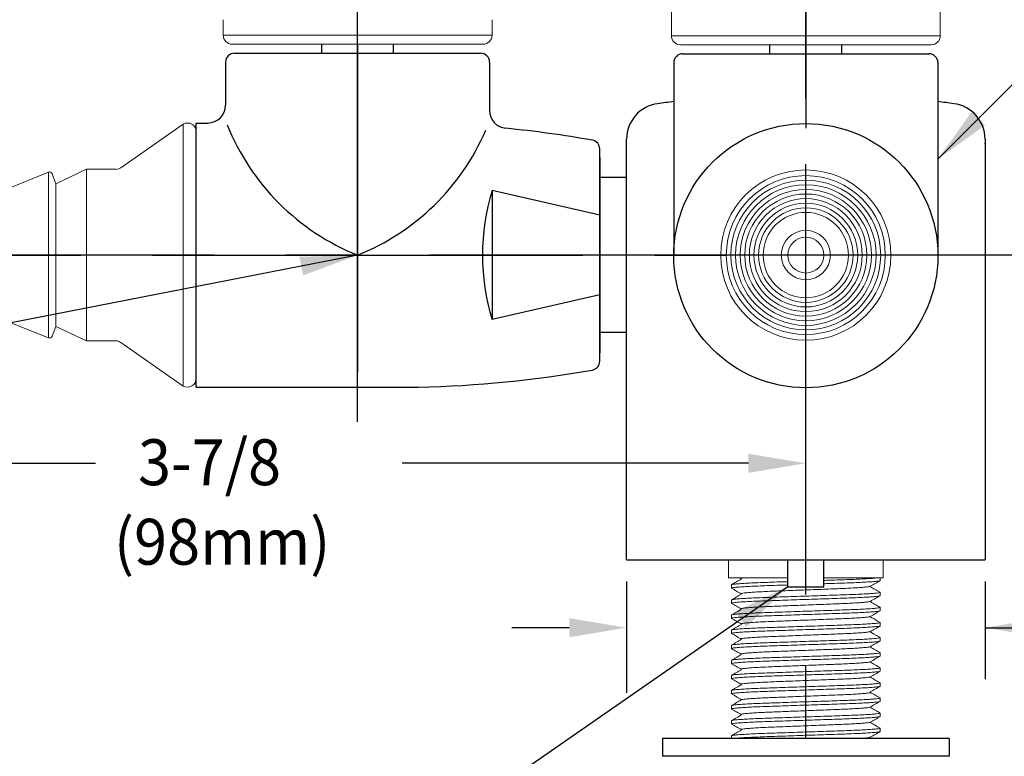
# Model space of a CAD drawing. Extents: x 1.2 to 16.5, y 0.7 to 20.8.
# Drawn here: x 6.8 to 10.2, y 9.6 to 12.1 of the extents above; entities that cross this region are included whole.
import ezdxf

# ---------------------------------------------------------------- set-up
doc = ezdxf.new("R2010")
doc.units = 0
doc.header["$LTSCALE"] = 2
doc.header["$MEASUREMENT"] = 0
doc.linetypes.add('CENTER2', pattern=[1.125, 0.75, -0.125, 0.125, -0.125])
doc.linetypes.add('SLD-Solid', pattern=[0])
doc.layers.get('0').update_dxf_attribs({"linetype": 'CONTINUOUS'})
for name, color, linetype in [('2', 2, 'CONTINUOUS'), ('CENTER', 1, 'CENTER2'), ('DIM', 7, 'CONTINUOUS')]:
    doc.layers.add(name, color=color, linetype=linetype)
doc.styles.add('ROMAND', font='MyriadPro-Regular.ttf')
doc.dimstyles.new('DIMASZ', dxfattribs={"dimtxt": 0.08, "dimasz": 0.18, "dimexe": 0.18, "dimexo": 0.0625, "dimgap": 0.09, "dimtad": 0, "dimtih": 1, "dimtoh": 1, "dimdec": 3, "dimzin": 0, "dimdsep": 46, "dimtxsty": 'ROMAND', "dimcen": 0.09, "dimadec": 0, "dimazin": 0, "dimtfac": 1, "dimtdec": 3, "dimtofl": 0, "dimtmove": 2, "dimatfit": 3, "dimfxl": 1, "dimtolj": 1, "dimtzin": 0, "dimarcsym": 0})

# ---------------------------------------------------------------- blocks, each defined once
blk = doc.blocks.new('end1')
at = {"color": 7, "linetype": 'Continuous', "lineweight": 15}
for p, q in [((-0.0461, 0.4566), (-0.2631, 0.3047)), ((-0.0461, 0.4566), (-0.0461, -0.4566)), ((0, 0.4295), (0, -0.4295)), ((-0.5157, 0.289), (-0.6695, 0.2268)), ((-0.49, 0.2487), (-0.5026, 0.2831)), ((-0.3826, 0.299), (-0.49, 0.2487)), ((-0.3826, 0.299), (-0.3826, -0.299)), ((-0.281, 0.299), (-0.3826, 0.299)), ((-0.8774, 0.2442), (-1.0315, 0.1819)), ((-0.6964, 0.2667), (-0.8505, 0.2044)), ((-0.6695, 0.2268), (-0.6834, 0.2611)), ((-0.49, 0.2487), (-0.49, -0.2487)), ((-1.0584, 0.2218), (-1.2125, 0.1595)), ((-1.0315, 0.1819), (-1.0454, 0.2163)), ((-0.8505, 0.2044), (-0.8644, 0.2387)), ((-0.6695, 0.2268), (-0.6695, -0.2268)), ((-1.4204, 0.1769), (-1.5745, 0.1146)), ((-1.2394, 0.1993), (-1.3935, 0.1371)), ((-1.2125, 0.1595), (-1.2264, 0.1938)), ((-1.0315, 0.1819), (-1.0315, -0.1819)), ((-0.8505, 0.2044), (-0.8505, -0.2044)), ((-1.6014, 0.1545), (-1.7732, 0.0851)), ((-1.5745, 0.1146), (-1.5884, 0.1489)), ((-1.3935, 0.1371), (-1.4074, 0.1714)), ((-1.2125, 0.1595), (-1.2125, -0.1595)), ((-1.5745, 0.1146), (-1.5745, -0.1146)), ((-1.3935, 0.1371), (-1.3935, -0.1371)), ((-1.7732, 0.0851), (-1.7732, -0.0851)), ((-1.7732, -0.0851), (-1.6014, -0.1545)), ((-1.5884, -0.1489), (-1.5745, -0.1146)), ((-1.5745, -0.1146), (-1.4204, -0.1769)), ((-1.4074, -0.1714), (-1.3935, -0.1371)), ((-1.3935, -0.1371), (-1.2394, -0.1993)), ((-1.2264, -0.1938), (-1.2125, -0.1595)), ((-1.2125, -0.1595), (-1.0584, -0.2218)), ((-1.0454, -0.2163), (-1.0315, -0.1819)), ((-1.0315, -0.1819), (-0.8774, -0.2442)), ((-0.8644, -0.2387), (-0.8505, -0.2044)), ((-0.8505, -0.2044), (-0.6964, -0.2667)), ((-0.6834, -0.2611), (-0.6695, -0.2268)), ((-0.6695, -0.2268), (-0.5157, -0.289)), ((-0.5026, -0.2831), (-0.49, -0.2487)), ((-0.49, -0.2487), (-0.3826, -0.299)), ((-0.3826, -0.299), (-0.281, -0.299)), ((-0.2631, -0.3047), (-0.0461, -0.4566))]:
    blk.add_line(p, q, dxfattribs=at)
at = {"color": 7, "linetype": 'SLD-Solid', "lineweight": 15}
for p, q in [((0, 0), (0, 0.4605)), ((0, -0.4605), (0, 0))]:
    blk.add_line(p, q, dxfattribs=at)
at = {"color": 8, "linetype": 'Continuous', "lineweight": 15}
for p, q in [((-0.5157, -0.289), (-0.5157, 0.289)), ((-0.8774, -0.2442), (-0.8774, 0.2442)), ((-0.6964, -0.2667), (-0.6964, 0.2667)), ((-1.0584, -0.2218), (-1.0584, 0.2218)), ((-1.4204, -0.1769), (-1.4204, 0.1769)), ((-1.2394, -0.1993), (-1.2394, 0.1993)), ((-1.6014, -0.1545), (-1.6014, 0.1545))]:
    blk.add_line(p, q, dxfattribs=at)
at = {"color": 7, "linetype": 'Continuous', "lineweight": 15}
for centre, radius, start, end in [((-0.031, 0.4295), 0.031, 0, 119.0673), ((-0.512, 0.2797), 0.01, 20.1024, 112), ((-0.281, 0.3302), 0.0313, 270, 305), ((-0.8737, 0.2349), 0.01, 22, 112), ((-0.6927, 0.2574), 0.01, 22, 112), ((-1.0547, 0.2125), 0.01, 22, 112), ((-1.4167, 0.1676), 0.01, 22, 112), ((-1.2357, 0.1901), 0.01, 22, 112), ((-1.5977, 0.1452), 0.01, 22, 112), ((-1.5977, -0.1452), 0.01, 248, 338), ((-1.4167, -0.1676), 0.01, 248, 338), ((-1.2357, -0.1901), 0.01, 248, 338), ((-1.0547, -0.2125), 0.01, 248, 338), ((-0.8737, -0.2349), 0.01, 248, 338), ((-0.6927, -0.2574), 0.01, 248, 338), ((-0.512, -0.2797), 0.01, 248, 339.8976), ((-0.281, -0.3303), 0.0312, 55, 90), ((-0.031, -0.4295), 0.031, 240.9327, 0)]:
    blk.add_arc(centre, radius, start, end, dxfattribs=at)
blk = doc.blocks.new('A$C12E705D1')
at = {"color": 4, "linetype": 'Continuous', "lineweight": 15}
for p, q in [((-0.3422, 0.7665), (-0.3422, 0.704)), ((-0.3422, 0.7665), (-0.0722, 0.7665)), ((-0.0722, 0.7665), (0.1978, 0.7665)), ((0.1978, 0.704), (0.1978, 0.7665)), ((-0.3422, 0.704), (-0.1347, 0.704)), ((-0.3026, 0.7036), (-0.2975, 0.7007)), ((-0.2975, 0.7009), (-0.2975, 0.6991)), ((-0.0097, 0.704), (0.1978, 0.704)), ((0.1868, 0.6941), (0.1868, 0.704)), ((-0.3312, 0.6794), (-0.3312, 0.6678)), ((0.1531, 0.6725), (0.1531, 0.6744)), ((0.1868, 0.6415), (0.1868, 0.6531)), ((-0.3312, 0.6268), (-0.3312, 0.6151)), ((-0.2975, 0.6483), (-0.2975, 0.6464)), ((0.1531, 0.6199), (0.1531, 0.6218)), ((-0.2975, 0.5957), (-0.2975, 0.5938)), ((0.1868, 0.5888), (0.1868, 0.6004)), ((-0.3312, 0.5741), (-0.3312, 0.5625)), ((0.1531, 0.5673), (0.1531, 0.5691)), ((-0.3312, 0.5215), (-0.3312, 0.5099)), ((-0.2975, 0.543), (-0.2975, 0.5412)), ((0.1531, 0.5146), (0.1531, 0.5165)), ((0.1868, 0.5362), (0.1868, 0.5478)), ((-0.2975, 0.4904), (-0.2975, 0.4885)), ((0.1868, 0.4836), (0.1868, 0.4952)), ((-0.3312, 0.4689), (-0.3312, 0.4572)), ((0.1531, 0.462), (0.1531, 0.4639)), ((-0.3312, 0.4162), (-0.3312, 0.4046)), ((-0.2975, 0.4378), (-0.2975, 0.4359)), ((0.1868, 0.4309), (0.1868, 0.4425)), ((-0.2975, 0.3852), (-0.2975, 0.3833)), ((0.1531, 0.4094), (0.1531, 0.4112)), ((0.1868, 0.3783), (0.1868, 0.3899)), ((-0.3312, 0.3636), (-0.3312, 0.352)), ((0.1531, 0.3567), (0.1531, 0.3586)), ((-0.3312, 0.311), (-0.3312, 0.2993)), ((-0.2975, 0.3325), (-0.2975, 0.3307)), ((0.1868, 0.3257), (0.1868, 0.3373)), ((-0.2975, 0.2799), (-0.2975, 0.278)), ((0.1531, 0.3041), (0.1531, 0.306)), ((0.1868, 0.273), (0.1868, 0.2846)), ((-0.3312, 0.2583), (-0.3312, 0.2467)), ((0.1531, 0.2515), (0.1531, 0.2533)), ((-0.2975, 0.2273), (-0.2975, 0.2254)), ((0.1868, 0.2204), (0.1868, 0.232)), ((-0.3312, 0.2057), (-0.3312, 0.1941)), ((-0.2975, 0.1746), (-0.2975, 0.1727)), ((0.1531, 0.1988), (0.1531, 0.2007)), ((0.1868, 0.1678), (0.1868, 0.1794)), ((-0.3312, 0.1531), (-0.3312, 0.1435)), ((0.1531, 0.1462), (0.1531, 0.1481))]:
    blk.add_line(p, q, dxfattribs=at)
for p, q in [((-0.1347, 0.6727), (-0.1347, 0.7665)), ((-0.0097, 0.6727), (-0.0097, 0.7665)), ((-0.1347, 0.6727), (-0.0097, 0.6727))]:
    blk.add_line(p, q)
at = {"color": 0}
for p, q in [((0.4278, 0.1435), (-0.5722, 0.1435)), ((-0.5722, 0.1435), (-0.5722, 0.0815)), ((0.4278, 0.1435), (0.4278, 0.0815)), ((0.4278, 0.0815), (-0.5722, 0.0815))]:
    blk.add_line(p, q, dxfattribs=at)
at = {"color": 4, "linetype": 'Continuous', "lineweight": 15}
for points, knots in [([(-0.2972, 0.6992), (-0.3028, 0.696), (-0.314, 0.6895), (-0.3253, 0.683), (-0.3309, 0.6797)], [0, 0, 0, 0, 0.499966, 1, 1, 1, 1]), ([(-0.3303, 0.6797), (-0.3298, 0.68), (-0.3287, 0.6807), (-0.3196, 0.6819), (-0.3041, 0.6833), (-0.2823, 0.6847), (-0.2554, 0.6861), (-0.2246, 0.6874), (-0.1905, 0.6885), (-0.16, 0.6896), (-0.141, 0.6902), (-0.1347, 0.6904)], [0, 0, 0, 0, 0.0376092, 0.0922407, 0.147807, 0.203612, 0.2589417, 0.3131175, 0.3657764, 0.4194301, 0.4455141, 0.4455141, 0.4455141, 0.4455141]), ([(-0.0097, 0.6947), (-0.0034, 0.6949), (0.0157, 0.6955), (0.0461, 0.6965), (0.0802, 0.6977), (0.11, 0.699), (0.1352, 0.7002), (0.1554, 0.7015), (0.1712, 0.7027), (0.1775, 0.7036), (0.1807, 0.704)], [0.6148308, 0.6148308, 0.6148308, 0.6148308, 0.6409149, 0.6945685, 0.7472275, 0.8014033, 0.850902, 0.9008415, 0.95071, 1, 1, 1, 1]), ([(-0.0097, 0.683), (-0.0034, 0.6833), (0.0157, 0.6839), (0.0461, 0.6849), (0.0802, 0.6861), (0.1111, 0.6874), (0.138, 0.6888), (0.1597, 0.6902), (0.1754, 0.6916), (0.1851, 0.6929), (0.1862, 0.6937), (0.1868, 0.6941)], [0.5846735, 0.5846735, 0.5846735, 0.5846735, 0.6081746, 0.6565152, 0.7039597, 0.7527708, 0.8026215, 0.8529005, 0.9029644, 0.9521861, 1, 1, 1, 1]), ([(0.1527, 0.6741), (0.1583, 0.6774), (0.1695, 0.6839), (0.1808, 0.6904), (0.1864, 0.6937)], [0, 0, 0, 0, 0.499959, 1, 1, 1, 1]), ([(-0.3301, 0.6673), (-0.3306, 0.6675), (-0.3322, 0.668), (-0.3289, 0.669), (-0.3199, 0.6703), (-0.304, 0.6717), (-0.2823, 0.6731), (-0.2554, 0.6745), (-0.2246, 0.6758), (-0.1905, 0.6769), (-0.16, 0.678), (-0.141, 0.6786), (-0.1347, 0.6788)], [0, 0, 0, 0, 0.0167967, 0.0646107, 0.1138324, 0.1638963, 0.2141753, 0.2640259, 0.312837, 0.3602815, 0.4086221, 0.4321232, 0.4321232, 0.4321232, 0.4321232]), ([(-0.3308, 0.6674), (-0.3252, 0.6641), (-0.3141, 0.6577), (-0.303, 0.6513), (-0.2975, 0.6481)], [0, 0, 0, 0, 0.506453, 1, 1, 1, 1]), ([(-0.3301, 0.6272), (-0.3296, 0.6274), (-0.3285, 0.6281), (-0.3196, 0.6293), (-0.3041, 0.6307), (-0.2823, 0.6321), (-0.2554, 0.6334), (-0.2246, 0.6347), (-0.1905, 0.6359), (-0.1534, 0.6372), (-0.1136, 0.6385), (-0.0722, 0.6399), (-0.0308, 0.6413), (0.009, 0.6427), (0.0461, 0.6439), (0.0802, 0.6451), (0.1111, 0.6464), (0.138, 0.6477), (0.1597, 0.6492), (0.1755, 0.6505), (0.1845, 0.6519), (0.1879, 0.6528), (0.1862, 0.6534), (0.1858, 0.6535)], [0, 0, 0, 0, 0.030878, 0.080975, 0.131929, 0.183101, 0.233838, 0.283517, 0.331805, 0.381005, 0.431455, 0.482554, 0.533654, 0.584104, 0.633304, 0.681592, 0.73127, 0.782007, 0.83318, 0.884134, 0.93423, 0.982894, 1, 1, 1, 1]), ([(-0.2975, 0.6483), (-0.297, 0.6487), (-0.2959, 0.6495), (-0.2875, 0.6508), (-0.2739, 0.6522), (-0.255, 0.6536), (-0.2316, 0.655), (-0.2048, 0.6563), (-0.1751, 0.6575), (-0.1428, 0.6587), (-0.1082, 0.6601), (-0.0722, 0.6615), (-0.0362, 0.6629), (-0.0016, 0.6642), (0.0307, 0.6655), (0.0604, 0.6666), (0.0872, 0.6679), (0.1106, 0.6693), (0.1296, 0.6707), (0.1431, 0.6721), (0.1507, 0.6732), (0.1517, 0.6739), (0.152, 0.6741)], [0, 0, 0, 0, 0.049631, 0.100725, 0.152693, 0.204885, 0.256632, 0.307299, 0.356547, 0.406725, 0.45818, 0.510297, 0.562414, 0.613869, 0.664047, 0.713294, 0.763962, 0.815708, 0.8679, 0.919869, 0.970962, 1, 1, 1, 1]), ([(0.1865, 0.6535), (0.1808, 0.6567), (0.1697, 0.6632), (0.1586, 0.6696), (0.1531, 0.6728)], [0, 0, 0, 0, 0.506478, 1, 1, 1, 1]), ([(-0.3302, 0.6147), (-0.3306, 0.6149), (-0.3322, 0.6154), (-0.3289, 0.6163), (-0.3199, 0.6177), (-0.304, 0.6191), (-0.2823, 0.6205), (-0.2554, 0.6218), (-0.2246, 0.6231), (-0.1905, 0.6243), (-0.1534, 0.6255), (-0.1136, 0.6269), (-0.0722, 0.6283), (-0.0308, 0.6297), (0.009, 0.631), (0.0461, 0.6323), (0.0802, 0.6335), (0.1111, 0.6348), (0.138, 0.6361), (0.1597, 0.6375), (0.1754, 0.6389), (0.1851, 0.6402), (0.1862, 0.6411), (0.1868, 0.6415)], [0, 0, 0, 0, 0.016137, 0.063983, 0.113238, 0.163335, 0.213648, 0.263532, 0.312376, 0.359852, 0.408225, 0.457828, 0.508069, 0.558309, 0.607912, 0.656285, 0.703761, 0.752605, 0.802489, 0.852802, 0.902899, 0.952154, 1, 1, 1, 1]), ([(-0.297, 0.6467), (-0.3026, 0.6434), (-0.3139, 0.6369), (-0.3251, 0.6304), (-0.3308, 0.6272)], [0, 0, 0, 0, 0.499959, 1, 1, 1, 1]), ([(-0.2975, 0.5957), (-0.297, 0.5961), (-0.2959, 0.5969), (-0.2875, 0.5982), (-0.2739, 0.5996), (-0.255, 0.601), (-0.2316, 0.6024), (-0.2048, 0.6037), (-0.1751, 0.6048), (-0.1428, 0.6061), (-0.1082, 0.6074), (-0.0722, 0.6088), (-0.0362, 0.6102), (-0.0016, 0.6116), (0.0307, 0.6128), (0.0604, 0.614), (0.0872, 0.6153), (0.1106, 0.6167), (0.1296, 0.6181), (0.1431, 0.6195), (0.1509, 0.6207), (0.1519, 0.6214), (0.1523, 0.6216)], [0, 0, 0, 0, 0.049352, 0.100158, 0.151834, 0.203732, 0.255187, 0.305569, 0.354539, 0.404435, 0.4556, 0.507423, 0.559247, 0.610412, 0.660308, 0.709278, 0.75966, 0.811115, 0.863013, 0.914689, 0.965495, 1, 1, 1, 1]), ([(0.1529, 0.6216), (0.1585, 0.6249), (0.1698, 0.6314), (0.181, 0.6379), (0.1866, 0.6412)], [0, 0, 0, 0, 0.499961, 1, 1, 1, 1]), ([(0.1865, 0.6008), (0.1808, 0.6041), (0.1697, 0.6105), (0.1586, 0.6169), (0.1531, 0.6201)], [0, 0, 0, 0, 0.506163, 1, 1, 1, 1]), ([(-0.3301, 0.5621), (-0.3306, 0.5622), (-0.3322, 0.5628), (-0.3289, 0.5637), (-0.3199, 0.565), (-0.304, 0.5664), (-0.2823, 0.5678), (-0.2554, 0.5692), (-0.2246, 0.5705), (-0.1905, 0.5717), (-0.1534, 0.5729), (-0.1136, 0.5743), (-0.0722, 0.5757), (-0.0308, 0.5771), (0.009, 0.5784), (0.0461, 0.5797), (0.0802, 0.5808), (0.1111, 0.5821), (0.138, 0.5835), (0.1597, 0.5849), (0.1754, 0.5863), (0.1851, 0.5876), (0.1862, 0.5884), (0.1868, 0.5888)], [0, 0, 0, 0, 0.016792, 0.064607, 0.113828, 0.163893, 0.214172, 0.264023, 0.312834, 0.360279, 0.40862, 0.458189, 0.508396, 0.558604, 0.608173, 0.656514, 0.703958, 0.75277, 0.802621, 0.8529, 0.902964, 0.952186, 1, 1, 1, 1]), ([(-0.3312, 0.5741), (-0.3306, 0.5745), (-0.3294, 0.5753), (-0.3197, 0.5767), (-0.3041, 0.578), (-0.2823, 0.5794), (-0.2554, 0.5808), (-0.2246, 0.5821), (-0.1905, 0.5833), (-0.1534, 0.5845), (-0.1136, 0.5859), (-0.0722, 0.5873), (-0.0308, 0.5887), (0.009, 0.59), (0.0461, 0.5913), (0.0802, 0.5924), (0.1111, 0.5937), (0.138, 0.5951), (0.1597, 0.5965), (0.1755, 0.5979), (0.1845, 0.5992), (0.1879, 0.6002), (0.1862, 0.6007), (0.1858, 0.6009)], [0, 0, 0, 0, 0.0478352, 0.0970787, 0.1471648, 0.1974661, 0.2473389, 0.2961716, 0.3436372, 0.3919992, 0.4415904, 0.4918197, 0.5420491, 0.5916403, 0.6400023, 0.6874679, 0.7363006, 0.7861734, 0.8364747, 0.8865608, 0.9358043, 0.9836395, 1, 1, 1, 1]), ([(-0.3308, 0.6147), (-0.3252, 0.6115), (-0.3141, 0.6051), (-0.303, 0.5986), (-0.2975, 0.5955)], [0, 0, 0, 0, 0.506027, 1, 1, 1, 1]), ([(-0.2971, 0.594), (-0.3027, 0.5908), (-0.3139, 0.5843), (-0.3252, 0.5778), (-0.3308, 0.5745)], [0, 0, 0, 0, 0.49996, 1, 1, 1, 1]), ([(0.1527, 0.5689), (0.1583, 0.5722), (0.1696, 0.5787), (0.1808, 0.5852), (0.1865, 0.5884)], [0, 0, 0, 0, 0.499959, 1, 1, 1, 1]), ([(-0.3308, 0.5621), (-0.3252, 0.5588), (-0.3141, 0.5524), (-0.303, 0.546), (-0.2975, 0.5428)], [0, 0, 0, 0, 0.506468, 1, 1, 1, 1]), ([(-0.2975, 0.543), (-0.297, 0.5434), (-0.2959, 0.5442), (-0.2875, 0.5456), (-0.2739, 0.547), (-0.255, 0.5484), (-0.2316, 0.5497), (-0.2048, 0.551), (-0.1751, 0.5522), (-0.1428, 0.5535), (-0.1082, 0.5548), (-0.0722, 0.5562), (-0.0362, 0.5576), (-0.0016, 0.559), (0.0307, 0.5602), (0.0604, 0.5614), (0.0872, 0.5627), (0.1106, 0.564), (0.1296, 0.5654), (0.1431, 0.5668), (0.1508, 0.568), (0.1517, 0.5686), (0.1521, 0.5689)], [0, 0, 0, 0, 0.049582, 0.100625, 0.152542, 0.204682, 0.256377, 0.306994, 0.356192, 0.406321, 0.457724, 0.50979, 0.561855, 0.613258, 0.663387, 0.712586, 0.763202, 0.814898, 0.867038, 0.918955, 0.969997, 1, 1, 1, 1]), ([(0.1866, 0.5481), (0.181, 0.5514), (0.1698, 0.5578), (0.1587, 0.5643), (0.1531, 0.5675)], [0, 0, 0, 0, 0.504289, 1, 1, 1, 1]), ([(-0.3301, 0.5095), (-0.3306, 0.5096), (-0.3322, 0.5101), (-0.3289, 0.5111), (-0.3199, 0.5124), (-0.304, 0.5138), (-0.2823, 0.5152), (-0.2554, 0.5166), (-0.2246, 0.5179), (-0.1905, 0.519), (-0.1534, 0.5203), (-0.1136, 0.5216), (-0.0722, 0.523), (-0.0308, 0.5244), (0.009, 0.5258), (0.0461, 0.527), (0.0802, 0.5282), (0.1111, 0.5295), (0.138, 0.5309), (0.1597, 0.5323), (0.1754, 0.5337), (0.1851, 0.535), (0.1862, 0.5358), (0.1868, 0.5362)], [0, 0, 0, 0, 0.016557, 0.064382, 0.113616, 0.163692, 0.213983, 0.263846, 0.312669, 0.360125, 0.408478, 0.458059, 0.508278, 0.558498, 0.608079, 0.656431, 0.703887, 0.75271, 0.802573, 0.852865, 0.902941, 0.952174, 1, 1, 1, 1]), ([(-0.297, 0.5414), (-0.3027, 0.5382), (-0.3139, 0.5317), (-0.3252, 0.5252), (-0.3308, 0.5219)], [0, 0, 0, 0, 0.499957, 1, 1, 1, 1]), ([(-0.3301, 0.5219), (-0.3297, 0.5222), (-0.3286, 0.5228), (-0.3196, 0.524), (-0.3041, 0.5254), (-0.2823, 0.5268), (-0.2554, 0.5282), (-0.2246, 0.5295), (-0.1905, 0.5306), (-0.1534, 0.5319), (-0.1136, 0.5332), (-0.0722, 0.5346), (-0.0308, 0.5361), (0.009, 0.5374), (0.0461, 0.5387), (0.0802, 0.5398), (0.1111, 0.5411), (0.138, 0.5425), (0.1597, 0.5439), (0.1755, 0.5453), (0.1845, 0.5466), (0.1878, 0.5475), (0.1863, 0.548), (0.186, 0.5481)], [0, 0, 0, 0, 0.031642, 0.081874, 0.132965, 0.184276, 0.235149, 0.284962, 0.33338, 0.382713, 0.433299, 0.484536, 0.535774, 0.58636, 0.635693, 0.684111, 0.733924, 0.784797, 0.836108, 0.887199, 0.937431, 0.986226, 1, 1, 1, 1]), ([(-0.2975, 0.4904), (-0.297, 0.4908), (-0.2959, 0.4916), (-0.2875, 0.4929), (-0.2739, 0.4943), (-0.255, 0.4957), (-0.2316, 0.4971), (-0.2048, 0.4984), (-0.1751, 0.4996), (-0.1428, 0.5008), (-0.1082, 0.5022), (-0.0722, 0.5036), (-0.0362, 0.505), (-0.0016, 0.5063), (0.0307, 0.5076), (0.0604, 0.5087), (0.0872, 0.51), (0.1106, 0.5114), (0.1296, 0.5128), (0.1431, 0.5142), (0.1508, 0.5154), (0.1518, 0.516), (0.1522, 0.5163)], [0, 0, 0, 0, 0.049484, 0.100426, 0.152241, 0.204278, 0.255871, 0.306388, 0.35549, 0.405519, 0.456821, 0.508784, 0.560747, 0.612049, 0.662078, 0.71118, 0.761697, 0.81329, 0.865327, 0.917142, 0.968084, 1, 1, 1, 1]), ([(0.1528, 0.5163), (0.1584, 0.5196), (0.1697, 0.5261), (0.1809, 0.5326), (0.1865, 0.5358)], [0, 0, 0, 0, 0.499967, 1, 1, 1, 1]), ([(-0.3301, 0.4568), (-0.3305, 0.457), (-0.3322, 0.4575), (-0.3289, 0.4584), (-0.3199, 0.4598), (-0.304, 0.4612), (-0.2823, 0.4626), (-0.2554, 0.4639), (-0.2246, 0.4652), (-0.1905, 0.4664), (-0.1534, 0.4676), (-0.1136, 0.469), (-0.0722, 0.4704), (-0.0308, 0.4718), (0.009, 0.4731), (0.0461, 0.4744), (0.0802, 0.4756), (0.1111, 0.4769), (0.138, 0.4782), (0.1597, 0.4796), (0.1754, 0.481), (0.1851, 0.4824), (0.1862, 0.4832), (0.1868, 0.4836)], [0, 0, 0, 0, 0.017154, 0.06495, 0.114154, 0.1642, 0.214461, 0.264293, 0.313087, 0.360514, 0.408837, 0.458388, 0.508577, 0.558766, 0.608317, 0.65664, 0.704067, 0.752861, 0.802693, 0.852954, 0.903, 0.952203, 1, 1, 1, 1]), ([(-0.3308, 0.5095), (-0.3252, 0.5062), (-0.3141, 0.4998), (-0.303, 0.4934), (-0.2975, 0.4902)], [0, 0, 0, 0, 0.506233, 1, 1, 1, 1]), ([(-0.2971, 0.4888), (-0.3027, 0.4855), (-0.3139, 0.479), (-0.3252, 0.4725), (-0.3308, 0.4693)], [0, 0, 0, 0, 0.49996, 1, 1, 1, 1]), ([(-0.3301, 0.4693), (-0.3297, 0.4695), (-0.3286, 0.4702), (-0.3196, 0.4714), (-0.3041, 0.4728), (-0.2823, 0.4742), (-0.2554, 0.4756), (-0.2246, 0.4768), (-0.1905, 0.478), (-0.1534, 0.4793), (-0.1136, 0.4806), (-0.0722, 0.482), (-0.0308, 0.4834), (0.009, 0.4848), (0.0461, 0.486), (0.0802, 0.4872), (0.1111, 0.4885), (0.138, 0.4899), (0.1597, 0.4913), (0.1755, 0.4926), (0.1845, 0.494), (0.1879, 0.4949), (0.1862, 0.4955), (0.1857, 0.4956)], [0, 0, 0, 0, 0.031865, 0.081876, 0.132742, 0.183827, 0.234476, 0.28407, 0.332275, 0.38139, 0.431754, 0.482766, 0.533777, 0.584141, 0.633256, 0.681461, 0.731055, 0.781704, 0.832789, 0.883656, 0.933666, 0.982247, 1, 1, 1, 1]), ([(0.1527, 0.4636), (0.1583, 0.4669), (0.1696, 0.4734), (0.1808, 0.4799), (0.1865, 0.4832)], [0, 0, 0, 0, 0.499958, 1, 1, 1, 1]), ([(0.1864, 0.4956), (0.1808, 0.4989), (0.1697, 0.5053), (0.1586, 0.5117), (0.1531, 0.5149)], [0, 0, 0, 0, 0.50687, 1, 1, 1, 1]), ([(-0.3308, 0.4568), (-0.3252, 0.4536), (-0.3141, 0.4471), (-0.303, 0.4407), (-0.2975, 0.4376)], [0, 0, 0, 0, 0.506614, 1, 1, 1, 1]), ([(-0.2975, 0.4378), (-0.297, 0.4382), (-0.2959, 0.439), (-0.2875, 0.4403), (-0.2739, 0.4417), (-0.255, 0.4431), (-0.2316, 0.4445), (-0.2048, 0.4458), (-0.1751, 0.4469), (-0.1428, 0.4482), (-0.1082, 0.4495), (-0.0722, 0.4509), (-0.0362, 0.4523), (-0.0016, 0.4537), (0.0307, 0.4549), (0.0604, 0.4561), (0.0872, 0.4574), (0.1106, 0.4588), (0.1296, 0.4602), (0.1431, 0.4616), (0.1508, 0.4627), (0.1517, 0.4634), (0.1521, 0.4636)], [0, 0, 0, 0, 0.049579, 0.100618, 0.152531, 0.204667, 0.256359, 0.306972, 0.356167, 0.406292, 0.457692, 0.509754, 0.561816, 0.613215, 0.66334, 0.712535, 0.763149, 0.81484, 0.866977, 0.91889, 0.969929, 1, 1, 1, 1]), ([(0.1865, 0.4429), (0.1808, 0.4462), (0.1697, 0.4526), (0.1586, 0.4591), (0.1531, 0.4622)], [0, 0, 0, 0, 0.50615, 1, 1, 1, 1]), ([(-0.3301, 0.4042), (-0.3305, 0.4043), (-0.3322, 0.4049), (-0.3289, 0.4058), (-0.3199, 0.4071), (-0.304, 0.4085), (-0.2823, 0.4099), (-0.2554, 0.4113), (-0.2246, 0.4126), (-0.1905, 0.4138), (-0.1534, 0.415), (-0.1136, 0.4164), (-0.0722, 0.4178), (-0.0308, 0.4192), (0.009, 0.4205), (0.0461, 0.4218), (0.0802, 0.4229), (0.1111, 0.4242), (0.138, 0.4256), (0.1597, 0.427), (0.1754, 0.4284), (0.1851, 0.4297), (0.1862, 0.4305), (0.1868, 0.4309)], [0, 0, 0, 0, 0.016844, 0.064656, 0.113875, 0.163937, 0.214213, 0.264061, 0.31287, 0.360312, 0.408651, 0.458217, 0.508422, 0.558627, 0.608194, 0.656532, 0.703974, 0.752783, 0.802631, 0.852908, 0.902969, 0.952188, 1, 1, 1, 1]), ([(-0.3312, 0.4162), (-0.3306, 0.4166), (-0.3294, 0.4174), (-0.3197, 0.4188), (-0.3041, 0.4201), (-0.2823, 0.4216), (-0.2554, 0.4229), (-0.2246, 0.4242), (-0.1905, 0.4254), (-0.1534, 0.4266), (-0.1136, 0.428), (-0.0722, 0.4294), (-0.0308, 0.4308), (0.009, 0.4321), (0.0461, 0.4334), (0.0802, 0.4346), (0.1111, 0.4359), (0.138, 0.4372), (0.1597, 0.4386), (0.1755, 0.44), (0.1845, 0.4413), (0.1879, 0.4423), (0.1862, 0.4428), (0.1858, 0.443)], [0, 0, 0, 0, 0.047833, 0.097074, 0.147157, 0.197456, 0.247326, 0.296156, 0.34362, 0.391979, 0.441568, 0.491795, 0.542021, 0.59161, 0.63997, 0.687433, 0.736263, 0.786133, 0.836432, 0.886515, 0.935756, 0.983589, 1, 1, 1, 1]), ([(-0.2972, 0.4361), (-0.3028, 0.4328), (-0.3141, 0.4263), (-0.3253, 0.4198), (-0.331, 0.4165)], [0, 0, 0, 0, 0.499964, 1, 1, 1, 1]), ([(0.1527, 0.411), (0.1583, 0.4143), (0.1696, 0.4208), (0.1808, 0.4273), (0.1865, 0.4305)], [0, 0, 0, 0, 0.499959, 1, 1, 1, 1]), ([(-0.3301, 0.3515), (-0.3305, 0.3517), (-0.3322, 0.3522), (-0.3289, 0.3532), (-0.3199, 0.3545), (-0.304, 0.3559), (-0.2823, 0.3573), (-0.2554, 0.3587), (-0.2246, 0.36), (-0.1905, 0.3611), (-0.1534, 0.3624), (-0.1136, 0.3637), (-0.0722, 0.3651), (-0.0308, 0.3665), (0.009, 0.3679), (0.0461, 0.3691), (0.0802, 0.3703), (0.1111, 0.3716), (0.138, 0.373), (0.1597, 0.3744), (0.1754, 0.3758), (0.1851, 0.3771), (0.1862, 0.3779), (0.1868, 0.3783)], [0, 0, 0, 0, 0.017312, 0.065101, 0.114297, 0.164334, 0.214587, 0.264412, 0.313197, 0.360617, 0.408932, 0.458475, 0.508656, 0.558837, 0.60838, 0.656695, 0.704115, 0.7529, 0.802725, 0.852978, 0.903015, 0.952211, 1, 1, 1, 1]), ([(-0.3308, 0.4042), (-0.3252, 0.4009), (-0.3141, 0.3945), (-0.303, 0.3881), (-0.2975, 0.3849)], [0, 0, 0, 0, 0.506473, 1, 1, 1, 1]), ([(-0.297, 0.3835), (-0.3026, 0.3803), (-0.3139, 0.3738), (-0.3252, 0.3673), (-0.3308, 0.364)], [0, 0, 0, 0, 0.49996, 1, 1, 1, 1]), ([(-0.3301, 0.364), (-0.3296, 0.3643), (-0.3285, 0.365), (-0.3196, 0.3661), (-0.3041, 0.3675), (-0.2823, 0.3689), (-0.2554, 0.3703), (-0.2246, 0.3716), (-0.1905, 0.3727), (-0.1534, 0.374), (-0.1136, 0.3754), (-0.0722, 0.3768), (-0.0308, 0.3782), (0.009, 0.3795), (0.0461, 0.3808), (0.0802, 0.3819), (0.1111, 0.3832), (0.138, 0.3846), (0.1597, 0.386), (0.1755, 0.3874), (0.1845, 0.3887), (0.1879, 0.3896), (0.1862, 0.3902), (0.1858, 0.3903)], [0, 0, 0, 0, 0.030908, 0.081003, 0.131956, 0.183127, 0.233862, 0.28354, 0.331826, 0.381025, 0.431473, 0.482572, 0.53367, 0.584118, 0.633317, 0.681603, 0.731281, 0.782016, 0.833187, 0.88414, 0.934235, 0.982897, 1, 1, 1, 1]), ([(-0.2975, 0.3852), (-0.297, 0.3855), (-0.2959, 0.3864), (-0.2875, 0.3877), (-0.2739, 0.3891), (-0.255, 0.3905), (-0.2316, 0.3918), (-0.2048, 0.3931), (-0.1751, 0.3943), (-0.1428, 0.3956), (-0.1082, 0.3969), (-0.0722, 0.3983), (-0.0362, 0.3997), (-0.0016, 0.4011), (0.0307, 0.4023), (0.0604, 0.4035), (0.0872, 0.4048), (0.1106, 0.4061), (0.1296, 0.4076), (0.1431, 0.4089), (0.1507, 0.4101), (0.1517, 0.4107), (0.1521, 0.411)], [0, 0, 0, 0, 0.049592, 0.100644, 0.152571, 0.204721, 0.256426, 0.307053, 0.356261, 0.406399, 0.457812, 0.509887, 0.561963, 0.613376, 0.663514, 0.712722, 0.763349, 0.815054, 0.867204, 0.919131, 0.970183, 1, 1, 1, 1]), ([(0.1527, 0.3584), (0.1583, 0.3616), (0.1696, 0.3681), (0.1809, 0.3746), (0.1865, 0.3779)], [0, 0, 0, 0, 0.499956, 1, 1, 1, 1]), ([(0.1865, 0.3903), (0.1808, 0.3936), (0.1697, 0.4), (0.1586, 0.4064), (0.1531, 0.4096)], [0, 0, 0, 0, 0.506467, 1, 1, 1, 1]), ([(-0.3308, 0.3516), (-0.3252, 0.3483), (-0.3141, 0.3419), (-0.303, 0.3355), (-0.2975, 0.3323)], [0, 0, 0, 0, 0.506783, 1, 1, 1, 1]), ([(-0.2975, 0.3325), (-0.297, 0.3329), (-0.2959, 0.3337), (-0.2875, 0.335), (-0.2739, 0.3364), (-0.255, 0.3378), (-0.2316, 0.3392), (-0.2048, 0.3405), (-0.1751, 0.3417), (-0.1428, 0.3429), (-0.1082, 0.3443), (-0.0722, 0.3457), (-0.0362, 0.3471), (-0.0016, 0.3484), (0.0307, 0.3497), (0.0604, 0.3508), (0.0872, 0.3521), (0.1106, 0.3535), (0.1296, 0.3549), (0.1431, 0.3563), (0.1508, 0.3575), (0.1517, 0.3581), (0.1521, 0.3584)], [0, 0, 0, 0, 0.049573, 0.100606, 0.152512, 0.204642, 0.256328, 0.306935, 0.356124, 0.406243, 0.457637, 0.509692, 0.561748, 0.613141, 0.66326, 0.712449, 0.763056, 0.814742, 0.866872, 0.918779, 0.969812, 1, 1, 1, 1]), ([(0.1865, 0.3377), (0.1808, 0.3409), (0.1697, 0.3474), (0.1586, 0.3538), (0.1531, 0.357)], [0, 0, 0, 0, 0.506166, 1, 1, 1, 1]), ([(-0.3304, 0.299), (-0.3307, 0.2991), (-0.3322, 0.2996), (-0.3288, 0.3005), (-0.3199, 0.3019), (-0.304, 0.3033), (-0.2823, 0.3047), (-0.2554, 0.306), (-0.2246, 0.3073), (-0.1905, 0.3085), (-0.1534, 0.3098), (-0.1136, 0.3111), (-0.0722, 0.3125), (-0.0308, 0.3139), (0.009, 0.3153), (0.0461, 0.3165), (0.0802, 0.3177), (0.1111, 0.319), (0.138, 0.3203), (0.1597, 0.3217), (0.1754, 0.3231), (0.1851, 0.3245), (0.1862, 0.3253), (0.1868, 0.3257)], [0, 0, 0, 0, 0.0130984, 0.0610922, 0.1104991, 0.1607513, 0.2112194, 0.2612576, 0.3102523, 0.3578752, 0.4063977, 0.4561533, 0.5065492, 0.5569452, 0.6067008, 0.6552232, 0.7028462, 0.7518409, 0.801879, 0.8523472, 0.9025994, 0.9520062, 1, 1, 1, 1]), ([(-0.2971, 0.3309), (-0.3027, 0.3276), (-0.3139, 0.3211), (-0.3252, 0.3146), (-0.3308, 0.3114)], [0, 0, 0, 0, 0.499959, 1, 1, 1, 1]), ([(-0.3301, 0.3114), (-0.3297, 0.3116), (-0.3286, 0.3123), (-0.3196, 0.3135), (-0.3041, 0.3149), (-0.2823, 0.3163), (-0.2554, 0.3177), (-0.2246, 0.319), (-0.1905, 0.3201), (-0.1534, 0.3214), (-0.1136, 0.3227), (-0.0722, 0.3241), (-0.0308, 0.3255), (0.009, 0.3269), (0.0461, 0.3281), (0.0802, 0.3293), (0.1111, 0.3306), (0.138, 0.332), (0.1597, 0.3334), (0.1755, 0.3348), (0.1845, 0.3361), (0.1879, 0.337), (0.1862, 0.3376), (0.1858, 0.3377)], [0, 0, 0, 0, 0.032042, 0.082099, 0.133013, 0.184146, 0.234843, 0.284482, 0.332732, 0.381894, 0.432304, 0.483364, 0.534423, 0.584834, 0.633995, 0.682245, 0.731885, 0.782582, 0.833715, 0.884629, 0.934686, 0.983312, 1, 1, 1, 1]), ([(0.1527, 0.3057), (0.1583, 0.309), (0.1696, 0.3155), (0.1808, 0.322), (0.1865, 0.3252)], [0, 0, 0, 0, 0.499956, 1, 1, 1, 1]), ([(-0.3312, 0.2583), (-0.3306, 0.2587), (-0.3294, 0.2595), (-0.3197, 0.2609), (-0.3041, 0.2622), (-0.2823, 0.2637), (-0.2554, 0.265), (-0.2246, 0.2663), (-0.1905, 0.2675), (-0.1534, 0.2687), (-0.1136, 0.2701), (-0.0722, 0.2715), (-0.0308, 0.2729), (0.009, 0.2742), (0.0461, 0.2755), (0.0802, 0.2767), (0.1111, 0.278), (0.138, 0.2793), (0.1597, 0.2807), (0.1755, 0.2821), (0.1845, 0.2834), (0.1878, 0.2844), (0.1863, 0.2849), (0.186, 0.285)], [0, 0, 0, 0, 0.0480088, 0.097431, 0.1476989, 0.1981828, 0.2482365, 0.2972465, 0.3448843, 0.3934219, 0.443193, 0.4936047, 0.5440163, 0.5937875, 0.6423251, 0.6899628, 0.7389728, 0.7890266, 0.8395105, 0.8897784, 0.9392006, 0.9872094, 1, 1, 1, 1]), ([(-0.331, 0.299), (-0.3253, 0.2958), (-0.3142, 0.2893), (-0.303, 0.2829), (-0.2975, 0.2797)], [0, 0, 0, 0, 0.504075, 1, 1, 1, 1]), ([(-0.2971, 0.2783), (-0.3027, 0.275), (-0.3139, 0.2685), (-0.3252, 0.262), (-0.3308, 0.2587)], [0, 0, 0, 0, 0.499957, 1, 1, 1, 1]), ([(-0.2964, 0.2783), (-0.2961, 0.2785), (-0.2951, 0.2792), (-0.2874, 0.2803), (-0.2739, 0.2817), (-0.255, 0.2831), (-0.2316, 0.2845), (-0.2048, 0.2858), (-0.1751, 0.2869), (-0.1428, 0.2882), (-0.1082, 0.2895), (-0.0722, 0.2909), (-0.0362, 0.2923), (-0.0016, 0.2937), (0.0307, 0.295), (0.0604, 0.2961), (0.0872, 0.2974), (0.1106, 0.2988), (0.1295, 0.3002), (0.1432, 0.3016), (0.1516, 0.3029), (0.1526, 0.3037), (0.1531, 0.3041)], [0, 0, 0, 0, 0.029624, 0.080686, 0.132624, 0.184784, 0.2365, 0.287136, 0.336354, 0.386502, 0.437925, 0.490011, 0.542097, 0.59352, 0.643668, 0.692886, 0.743523, 0.795238, 0.847399, 0.899336, 0.950399, 1, 1, 1, 1]), ([(0.1866, 0.285), (0.181, 0.2882), (0.1698, 0.2947), (0.1587, 0.3011), (0.1531, 0.3043)], [0, 0, 0, 0, 0.503916, 1, 1, 1, 1]), ([(-0.3302, 0.2463), (-0.3306, 0.2464), (-0.3322, 0.247), (-0.3289, 0.2479), (-0.3199, 0.2492), (-0.304, 0.2506), (-0.2823, 0.252), (-0.2554, 0.2534), (-0.2246, 0.2547), (-0.1905, 0.2559), (-0.1534, 0.2571), (-0.1136, 0.2585), (-0.0722, 0.2599), (-0.0308, 0.2613), (0.009, 0.2626), (0.0461, 0.2639), (0.0802, 0.265), (0.1111, 0.2663), (0.138, 0.2677), (0.1597, 0.2691), (0.1754, 0.2705), (0.1851, 0.2718), (0.1862, 0.2726), (0.1868, 0.273)], [0, 0, 0, 0, 0.016254, 0.064095, 0.113344, 0.163435, 0.213742, 0.26362, 0.312458, 0.359929, 0.408296, 0.457892, 0.508127, 0.558362, 0.607958, 0.656326, 0.703796, 0.752634, 0.802513, 0.852819, 0.902911, 0.95216, 1, 1, 1, 1]), ([(-0.3308, 0.2463), (-0.3252, 0.2431), (-0.3141, 0.2366), (-0.303, 0.2302), (-0.2975, 0.227)], [0, 0, 0, 0, 0.506039, 1, 1, 1, 1]), ([(-0.2975, 0.2273), (-0.297, 0.2277), (-0.2959, 0.2285), (-0.2875, 0.2298), (-0.2739, 0.2312), (-0.255, 0.2326), (-0.2316, 0.234), (-0.2048, 0.2352), (-0.1751, 0.2364), (-0.1428, 0.2377), (-0.1082, 0.239), (-0.0722, 0.2404), (-0.0362, 0.2418), (-0.0016, 0.2432), (0.0307, 0.2444), (0.0604, 0.2456), (0.0872, 0.2469), (0.1106, 0.2482), (0.1296, 0.2497), (0.1431, 0.251), (0.1508, 0.2522), (0.1517, 0.2529), (0.1521, 0.2531)], [0, 0, 0, 0, 0.04957, 0.1006, 0.152504, 0.204631, 0.256313, 0.306918, 0.356104, 0.40622, 0.457611, 0.509663, 0.561716, 0.613106, 0.663222, 0.712409, 0.763013, 0.814696, 0.866823, 0.918727, 0.969757, 1, 1, 1, 1]), ([(0.1527, 0.2531), (0.1583, 0.2564), (0.1696, 0.2629), (0.1809, 0.2694), (0.1865, 0.2726)], [0, 0, 0, 0, 0.499958, 1, 1, 1, 1]), ([(0.1864, 0.2324), (0.1808, 0.2357), (0.1697, 0.2421), (0.1586, 0.2485), (0.1531, 0.2517)], [0, 0, 0, 0, 0.506792, 1, 1, 1, 1]), ([(-0.3301, 0.1937), (-0.3306, 0.1938), (-0.3322, 0.1943), (-0.3289, 0.1953), (-0.3199, 0.1966), (-0.304, 0.198), (-0.2823, 0.1994), (-0.2554, 0.2008), (-0.2246, 0.2021), (-0.1905, 0.2032), (-0.1534, 0.2045), (-0.1136, 0.2058), (-0.0722, 0.2072), (-0.0308, 0.2086), (0.009, 0.21), (0.0461, 0.2112), (0.0802, 0.2124), (0.1111, 0.2137), (0.138, 0.2151), (0.1597, 0.2165), (0.1754, 0.2179), (0.1851, 0.2192), (0.1862, 0.22), (0.1868, 0.2204)], [0, 0, 0, 0, 0.016749, 0.0645652, 0.1137893, 0.1638557, 0.2141371, 0.2639902, 0.3128036, 0.3602504, 0.4085934, 0.4581649, 0.5083745, 0.558584, 0.6081556, 0.6564986, 0.7039453, 0.7527588, 0.8026119, 0.8528933, 0.9029597, 0.9521837, 1, 1, 1, 1]), ([(-0.2971, 0.2256), (-0.3027, 0.2224), (-0.3139, 0.2159), (-0.3252, 0.2094), (-0.3308, 0.2061)], [0, 0, 0, 0, 0.499959, 1, 1, 1, 1]), ([(-0.3301, 0.2061), (-0.3297, 0.2064), (-0.3286, 0.207), (-0.3196, 0.2082), (-0.3041, 0.2096), (-0.2823, 0.211), (-0.2554, 0.2124), (-0.2246, 0.2137), (-0.1905, 0.2149), (-0.1534, 0.2161), (-0.1136, 0.2175), (-0.0722, 0.2189), (-0.0308, 0.2203), (0.009, 0.2216), (0.0461, 0.2229), (0.0802, 0.224), (0.1111, 0.2253), (0.138, 0.2267), (0.1597, 0.2281), (0.1755, 0.2295), (0.1845, 0.2308), (0.1879, 0.2318), (0.1862, 0.2323), (0.1857, 0.2325)], [0, 0, 0, 0, 0.0319352, 0.0819467, 0.132814, 0.1838998, 0.2345504, 0.2841447, 0.3323505, 0.3814669, 0.4318314, 0.4828442, 0.5338569, 0.5842215, 0.6333378, 0.6815436, 0.731138, 0.7817886, 0.8328744, 0.8837417, 0.9337532, 0.9823344, 1, 1, 1, 1]), ([(0.1527, 0.2005), (0.1583, 0.2037), (0.1696, 0.2102), (0.1808, 0.2167), (0.1865, 0.22)], [0, 0, 0, 0, 0.499957, 1, 1, 1, 1]), ([(-0.2972, 0.1729), (-0.3029, 0.1696), (-0.3141, 0.1631), (-0.3254, 0.1566), (-0.331, 0.1534)], [0, 0, 0, 0, 0.499963, 1, 1, 1, 1]), ([(-0.3308, 0.1937), (-0.3252, 0.1904), (-0.3141, 0.184), (-0.303, 0.1776), (-0.2975, 0.1744)], [0, 0, 0, 0, 0.506144, 1, 1, 1, 1]), ([(-0.3304, 0.1534), (-0.3299, 0.1537), (-0.3288, 0.1544), (-0.3197, 0.1556), (-0.3041, 0.157), (-0.2823, 0.1584), (-0.2554, 0.1598), (-0.2246, 0.1611), (-0.1905, 0.1622), (-0.1534, 0.1635), (-0.1136, 0.1648), (-0.0722, 0.1662), (-0.0308, 0.1676), (0.009, 0.169), (0.0461, 0.1702), (0.0802, 0.1714), (0.1111, 0.1727), (0.138, 0.1741), (0.1597, 0.1755), (0.1755, 0.1769), (0.1845, 0.1782), (0.1879, 0.1791), (0.1862, 0.1797), (0.1858, 0.1798)], [0, 0, 0, 0, 0.035867, 0.085736, 0.136458, 0.187398, 0.237904, 0.287357, 0.335426, 0.384402, 0.434623, 0.48549, 0.536357, 0.586578, 0.635555, 0.683623, 0.733076, 0.783582, 0.834522, 0.885244, 0.935113, 0.983556, 1, 1, 1, 1]), ([(-0.2975, 0.1746), (-0.297, 0.175), (-0.2959, 0.1758), (-0.2875, 0.1772), (-0.2739, 0.1785), (-0.255, 0.18), (-0.2316, 0.1813), (-0.2048, 0.1826), (-0.1751, 0.1838), (-0.1428, 0.185), (-0.1082, 0.1864), (-0.0722, 0.1878), (-0.0362, 0.1892), (-0.0016, 0.1905), (0.0307, 0.1918), (0.0604, 0.193), (0.0872, 0.1942), (0.1106, 0.1956), (0.1296, 0.197), (0.1431, 0.1984), (0.1507, 0.1996), (0.1517, 0.2002), (0.1521, 0.2005)], [0, 0, 0, 0, 0.049602, 0.100665, 0.152603, 0.204764, 0.25648, 0.307117, 0.356336, 0.406484, 0.457908, 0.509995, 0.562081, 0.613505, 0.663654, 0.712872, 0.763509, 0.815226, 0.867386, 0.919324, 0.970387, 1, 1, 1, 1]), ([(0.1865, 0.1798), (0.1809, 0.183), (0.1697, 0.1895), (0.1586, 0.1959), (0.1531, 0.1991)], [0, 0, 0, 0, 0.50606, 1, 1, 1, 1]), ([(-0.3232, 0.1435), (-0.3219, 0.1436), (-0.3167, 0.1443), (-0.304, 0.1454), (-0.2823, 0.1468), (-0.2554, 0.1481), (-0.2246, 0.1494), (-0.1905, 0.1506), (-0.1534, 0.1519), (-0.1136, 0.1532), (-0.0722, 0.1546), (-0.0308, 0.156), (0.009, 0.1574), (0.0461, 0.1586), (0.0802, 0.1598), (0.1111, 0.1611), (0.138, 0.1624), (0.1597, 0.1639), (0.1754, 0.1652), (0.1851, 0.1666), (0.1862, 0.1674), (0.1868, 0.1678)], [0.0940918, 0.0940918, 0.0940918, 0.0940918, 0.1134244, 0.1635114, 0.2138135, 0.2636871, 0.3125207, 0.359987, 0.4083499, 0.4579419, 0.5081721, 0.5584023, 0.6079942, 0.6563571, 0.7038234, 0.752657, 0.8025306, 0.8528328, 0.9029197, 0.952164, 1, 1, 1, 1]), ([(0.1166, 0.1435), (0.121, 0.1438), (0.1311, 0.1445), (0.1431, 0.1458), (0.1507, 0.1469), (0.1517, 0.1476), (0.1521, 0.1478)], [0.8325601, 0.8325601, 0.8325601, 0.8325601, 0.8674799, 0.9194231, 0.9704919, 1, 1, 1, 1]), ([(0.1527, 0.1478), (0.1583, 0.1511), (0.1696, 0.1576), (0.1808, 0.1641), (0.1864, 0.1674)], [0, 0, 0, 0, 0.499958, 1, 1, 1, 1])]:
    blk.add_open_spline(points, degree=3, knots=knots, dxfattribs=at)
for points in [[(-0.2975, 0.7009), (-0.2975, 0.7018), (-0.2927, 0.7029), (-0.2826, 0.704)], [(0.1583, 0.1435), (0.1566, 0.1444), (0.1548, 0.1454), (0.1531, 0.1464)]]:
    blk.add_open_spline(points, degree=3, dxfattribs=at)

msp = doc.modelspace()

# ---------------------------------------------------------------- linework, layer by layer
at = {"color": 7, "linetype": 'SLD-Solid', "lineweight": 15}
for p, q in [((9.04726, 12.41131), (9.04726, 12.0656)), ((9.98476, 12.0656), (9.98476, 12.41131)), ((7.48447, 12.12187), (7.48447, 12.0677)), ((8.42197, 12.0677), (8.42197, 12.12187)), ((7.95322, 12.03645), (7.51572, 12.03645)), ((8.39072, 12.03645), (7.95322, 12.03645)), ((9.95351, 12.03435), (9.07851, 12.03435))]:
    msp.add_line(p, q, dxfattribs=at)
at = {"color": 8, "linetype": 'SLD-Solid', "lineweight": 15}
for p, q in [((7.48447, 12.0677), (7.95322, 12.0677)), ((7.95322, 12.0677), (8.42197, 12.0677)), ((9.04726, 12.0656), (9.98476, 12.0656))]:
    msp.add_line(p, q, dxfattribs=at)
at = {"color": 7}
for p, q in [((7.82822, 12.0052), (7.82822, 12.03645)), ((8.07822, 12.0052), (8.07822, 12.03645))]:
    msp.add_line(p, q, dxfattribs=at)
for p, q in [((9.39101, 12.0031), (9.39101, 12.03435)), ((9.64101, 12.0031), (9.64101, 12.03435)), ((7.52422, 12.0052), (7.79222, 12.0052)), ((7.79222, 12.0052), (8.38222, 12.0052)), ((9.08649, 12.0031), (9.94552, 12.0031)), ((7.49297, 11.97395), (7.49297, 11.8242)), ((8.41347, 11.97395), (8.41347, 11.80551)), ((9.05549, 11.9721), (9.05549, 11.29908)), ((9.97652, 11.9721), (9.97652, 11.29908)), ((7.39072, 11.7617), (7.43047, 11.7617)), ((7.39072, 10.8407), (7.39072, 11.7617)), ((8.89101, 10.23884), (8.89101, 11.70521)), ((8.89101, 10.93353), (8.89101, 11.68949)), ((10.14101, 11.70521), (10.14101, 10.23884)), ((8.79726, 11.64142), (8.7979, 10.96098)), ((8.79758, 10.93137), (8.79758, 11.67102)), ((8.79786, 11.64144), (8.79786, 11.67111)), ((8.89101, 11.57121), (8.79758, 11.57121)), ((8.89101, 11.03121), (8.79758, 11.03121)), ((8.79786, 10.93129), (8.79786, 10.96097)), ((7.39072, 10.8407), (8.16603, 10.8407)), ((8.89101, 10.23884), (10.14101, 10.23884))]:
    msp.add_line(p, q)
at = {"color": 0}
msp.add_line((8.42247, 11.5262), (8.42247, 11.0762), dxfattribs=at)
at = {"color": 2}
for p, q in [((5.83235, 10.57527), (7.03951, 10.57527)), ((9.31601, 10.57527), (8.10884, 10.57527))]:
    msp.add_line(p, q, dxfattribs=at)
msp.add_circle((9.51601, 11.29908), 0.46052)
at = {"color": 7, "linetype": 'Continuous', "lineweight": 15}
for radius in [0.29687, 0.27716, 0.2611, 0.24504, 0.22899, 0.21293, 0.19688, 0.18082, 0.16476, 0.14871, 0.08594, 0.0625]:
    msp.add_circle((9.51601, 11.30121), radius, dxfattribs=at)
at = {"color": 7, "linetype": 'SLD-Solid', "lineweight": 15}
for centre, start, end in [((7.51572, 12.0677), 180, 270), ((8.39072, 12.0677), 270, 0), ((9.07851, 12.0656), 180, 270), ((9.95351, 12.0656), 270, 0)]:
    msp.add_arc(centre, 0.03125, start, end, dxfattribs=at)
for centre, radius, start, end in [((7.52422, 11.97395), 0.03125, 90, 180), ((8.38222, 11.97395), 0.03125, 360, 90), ((9.08649, 11.9721), 0.031, 90, 180), ((9.94552, 11.9721), 0.031, 360, 90), ((7.43047, 11.8242), 0.0625, 270, 360), ((9.01601, 11.70521), 0.125, 97.66226, 180), ((9.51601, 7.9887), 3.875, 96.82532, 97.66226), ((9.51601, 7.9887), 3.875, 82.33774, 83.17468), ((10.01601, 11.70521), 0.125, 0, 82.33774), ((8.47597, 11.80551), 0.0625, 180, 264.35575), ((8.07642, 7.7627), 4, 79.98904, 84.35575), ((8.76633, 11.67102), 0.03125, 0, 79.98904), ((8.76633, 10.93137), 0.03125, 280.01096, 0), ((8.07642, 14.83969), 4, 271.28376, 280.01096)]:
    msp.add_arc(centre, radius, start, end)
at = {"color": 7}
for centre, start, end in [((8.2572, 12.06052), 201.9327, 248.18229), ((7.64924, 12.06052), 291.81771, 336.65234)]:
    msp.add_arc(centre, 0.81791, start, end, dxfattribs=at)
at = {"color": 0}
msp.add_arc((9.14995, 11.3012), 0.76149, 162.81397, 197.18603, dxfattribs=at)
at = {"color": 2}
msp.add_solid([(9.31601, 10.6086), (9.31601, 10.54193), (9.51601, 10.57527)], dxfattribs=at)
at = {"layer": '2', "color": 0}
for p, q in [((8.79747, 11.4402), (8.42247, 11.5262)), ((8.79747, 11.1622), (8.42247, 11.0762))]:
    msp.add_line(p, q, dxfattribs=at)
at = {"layer": '2'}
for p, q in [((8.89101, 10.16359), (8.89101, 9.77511)), ((10.14101, 10.16359), (10.14101, 9.82269))]:
    msp.add_line(p, q, dxfattribs=at)
for p in [(10.14101, 11.68998), (8.89101, 11.30121)]:
    msp.add_point(p, dxfattribs=at)
at = {"layer": 'CENTER'}
for p, q in [((9.51601, 12.98855), (9.51601, 11.74334)), ((7.95322, 12.03645), (7.95322, 12.9545)), ((7.95322, 10.72034), (7.95322, 12.21202)), ((9.51601, 11.84842), (9.51601, 12.17811)), ((7.95322, 12.03645), (7.95322, 10.89328)), ((9.51601, 7.86826), (9.51601, 11.8632)), ((4.98834, 11.3012), (9.42381, 11.3012)), ((9.70351, 11.30121), (5.30662, 11.30121)), ((10.45351, 11.3012), (8.57851, 11.3012))]:
    msp.add_line(p, q, dxfattribs=at)
at = {"layer": 'DIM', "color": 2, "linetype": 'ByBlock'}
for p, q in [((8.69101, 10.00218), (8.49101, 10.00218)), ((10.14101, 10.00218), (10.54101, 10.00218))]:
    msp.add_line(p, q, dxfattribs=at)
for points in [[(8.69101, 10.03551), (8.69101, 9.96885), (8.89101, 10.00218)], [(10.34101, 10.03551), (10.34101, 9.96885), (10.14101, 10.00218)]]:
    msp.add_solid(points, dxfattribs=at)

# ---------------------------------------------------------------- block references
for name, p in [('end1', (7.39072, 11.30121)), ('A$C12E705D1', (9.58818, 9.47238))]:
    msp.add_blockref(name, p)

# ---------------------------------------------------------------- texts
at = {"style": 'ROMAND', "width": 0.95}
for s, p in [('3-7/8', (7.18762, 10.49906)), ('(98mm)', (7.1037, 10.22184))]:
    msp.add_text(s, height=0.16, dxfattribs=at).set_placement(p)

# ---------------------------------------------------------------- leaders
for points in [[(9.97652, 11.63559), (11.71575, 13.37957)], [(7.95326, 11.30121), (5.11711, 10.74743)], [(9.45351, 10.14509), (8.21887, 9.28896)]]:
    msp.add_leader(points, dimstyle='DIMASZ', override={"dimscale": 2, "dimasz": 0.1, "dimexe": 0.1, "dimgap": 0.09, "dimtad": 0, "dimlunit": 5, "dimclrd": 2, "dimclre": 2, "dimclrt": 256, "dimtmove": 0, "dimfrac": 2})

doc.saveas('drawing.dxf')
